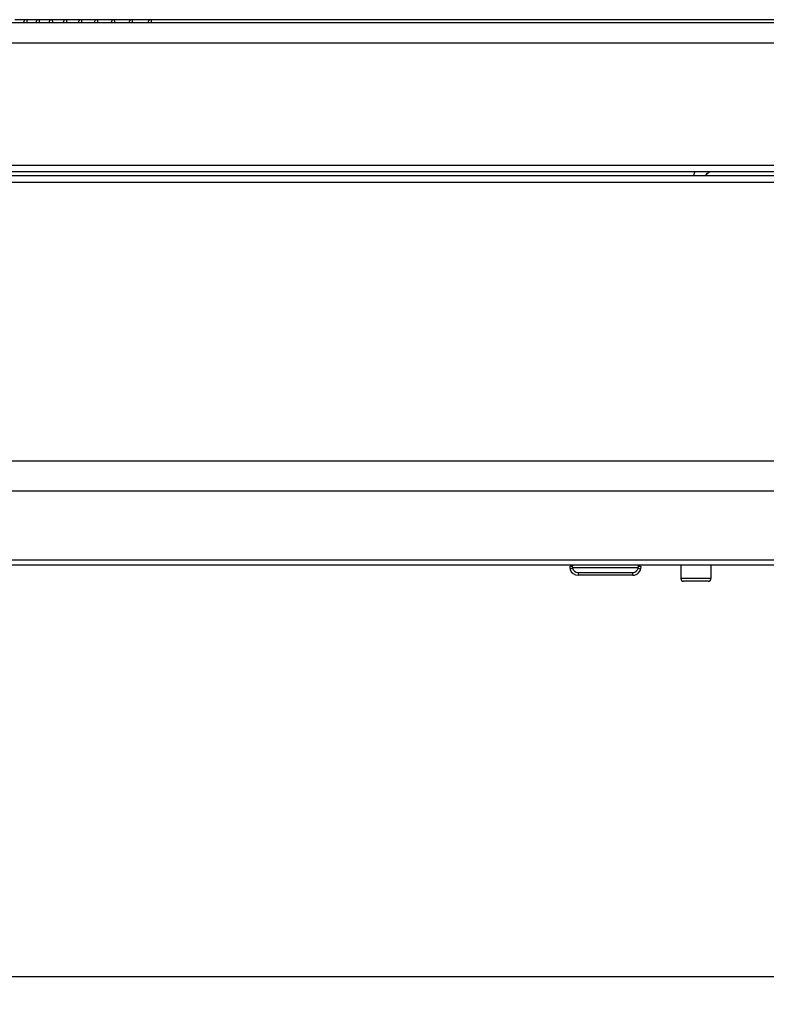
# Model space of a CAD drawing. Units: millimetres. Extents: x 0 to 420, y 0 to 297.
# Drawn here: x 108 to 136, y 162 to 198 of the extents above; entities that cross this region are included whole.
import ezdxf

# ---------------------------------------------------------------- set-up
doc = ezdxf.new("R2010")
doc.units = ezdxf.units.MM
doc.header["$LTSCALE"] = 23.1
doc.layers.get('0').update_dxf_attribs({"linetype": 'CONTINUOUS'})
doc.layers.add('ASSI', color=7, linetype='CONTINUOUS')
doc.styles.get("Standard").update_dxf_attribs({"font": 'txt', "width": 0.85})
doc.dimstyles.new('DIMSTYLE_2', dxfattribs={"dimtxt": 3.5, "dimasz": 3.5, "dimexe": 1, "dimexo": 0.5, "dimgap": 0.875, "dimtad": 1, "dimlfac": 5, "dimdsep": 46, "dimtxsty": 'STANDARD', "dimblk": '_FILLED', "dimblk1": '_FILLED', "dimblk2": '_FILLED', "dimcen": 0.09, "dimadec": 0, "dimazin": 0, "dimtp": 0.8, "dimtm": 0.8, "dimtfac": 1, "dimtofl": 0, "dimtmove": 0, "dimatfit": 3, "dimldrblk": '_FILLED', "dimfxl": 1, "dimtolj": 1, "dimarcsym": 0})

# ---------------------------------------------------------------- blocks, each defined once
blk = doc.blocks.new('_FILLED')
at = {"color": 0, "linetype": 'BYBLOCK'}
blk.add_solid([(0, 0), (-1, 0.143), (-1, -0.143)], dxfattribs=at)
blk = doc.blocks.new('*D3')
at = {"color": 2, "linetype": 'CONTINUOUS'}
for p, q in [((59.134, 175.246), (59.134, 161.912)), ((147.134, 175.246), (147.134, 161.912)), ((59.134, 162.912), (103.134, 162.912)), ((147.134, 162.912), (103.134, 162.912))]:
    blk.add_line(p, q, dxfattribs=at)
at = {"color": 2, "linetype": 'CONTINUOUS', "xscale": 3.5, "yscale": 3.5, "zscale": 3.5, "rotation": 180}
blk.add_blockref('_FILLED', (59.134, 162.912), dxfattribs=at)
at = {"color": 2, "linetype": 'CONTINUOUS', "xscale": 3.5, "yscale": 3.5, "zscale": 3.5}
blk.add_blockref('_FILLED', (147.134, 162.912), dxfattribs=at)

msp = doc.modelspace()

# ---------------------------------------------------------------- linework, layer by layer
at = {"color": 7, "linetype": 'CONTINUOUS'}
for p, q in [((51.215, 197.7323), (155.0537, 197.7323)), ((141.9968, 197.8323), (108.151, 197.8323)), ((154.1243, 192.2869), (52.1444, 192.2869)), ((52.1743, 192.1463), (154.0943, 192.1463)), ((54.7208, 177.9463), (151.5479, 177.9463))]:
    msp.add_line(p, q, dxfattribs=at)
at = {"color": 9, "linetype": 'CONTINUOUS'}
for p, q in [((154.9603, 196.981), (51.3083, 196.981)), ((154.1633, 192.5117), (52.1054, 192.5117)), ((52.2161, 191.9059), (154.0526, 191.9059)), ((54.0331, 181.738), (152.2356, 181.738)), ((54.2149, 180.6394), (152.0538, 180.6394)), ((54.6827, 178.1262), (151.586, 178.1262)), ((128.4975, 177.9463), (128.4975, 177.9027)), ((130.8975, 177.9027), (130.8975, 177.9463)), ((128.6975, 177.6663), (130.6975, 177.6663)), ((128.6975, 177.6663), (128.6975, 177.5663)), ((130.6975, 177.5663), (130.6975, 177.6663))]:
    msp.add_line(p, q, dxfattribs=at)
at = {"color": 6, "linetype": 'CONTINUOUS'}
for p, q in [((130.881, 177.8304), (128.514, 177.8304)), ((130.6975, 177.5663), (128.6975, 177.5663))]:
    msp.add_line(p, q, dxfattribs=at)
at = {"color": 7, "linetype": 'CONTINUOUS'}
for centre, start, end in [((108.5681, 197.7322), 112.35527, 179.92129), ((109.0178, 197.7322), 112.3634, 179.92536), ((109.4999, 197.7322), 112.37185, 179.92958), ((110.015, 197.7322), 112.38059, 179.93393), ((110.5635, 197.7322), 112.38957, 179.93839), ((111.1461, 197.7322), 112.39873, 179.94292), ((111.7635, 197.7322), 112.40803, 179.9475)]:
    msp.add_arc(centre, 0.1, start, end, dxfattribs=at)
at = {"color": 9, "linetype": 'CONTINUOUS'}
for centre, radius, start, end in [((133.9881, 191.861), 1.1138, 157.51668, 165.15592), ((128.6975, 177.8663), 0.2, 190.86956, 270), ((130.6975, 177.8663), 0.2, 270, 349.13044), ((128.6975, 177.8663), 0.3, 196.93498, 270)]:
    msp.add_arc(centre, radius, start, end, dxfattribs=at)
at = {"color": 6, "linetype": 'CONTINUOUS'}
for centre, start, end in [((128.6975, 177.8663), 180, 196.93498), ((130.6975, 177.8663), 270, 360)]:
    msp.add_arc(centre, 0.3, start, end, dxfattribs=at)
at = {"color": 7, "linetype": 'CONTINUOUS'}
for points in [[(108.5686, 197.8323), (108.5555, 197.8323), (108.5421, 197.8297), (108.53, 197.8247)], [(109.0182, 197.8323), (109.0051, 197.8323), (108.9918, 197.8297), (108.9797, 197.8247)], [(109.5004, 197.8323), (109.4873, 197.8323), (109.474, 197.8297), (109.4619, 197.8247)], [(110.0154, 197.8323), (110.0023, 197.8323), (109.989, 197.8297), (109.9769, 197.8247)], [(110.5639, 197.8323), (110.5508, 197.8323), (110.5375, 197.8297), (110.5254, 197.8247)], [(111.1465, 197.8323), (111.1334, 197.8323), (111.1201, 197.8297), (111.108, 197.8247)], [(111.7638, 197.8323), (111.7508, 197.8323), (111.7375, 197.8297), (111.7254, 197.8247)], [(112.33, 197.7822), (112.3214, 197.7673), (112.3166, 197.7495), (112.3166, 197.7323)], [(112.3667, 197.8189), (112.3517, 197.8102), (112.3386, 197.7972), (112.33, 197.7822)], [(112.4169, 197.8323), (112.3996, 197.8323), (112.3817, 197.8275), (112.3667, 197.8189)], [(113.0564, 197.8189), (113.0275, 197.8022), (113.0063, 197.7657), (113.0063, 197.7323)], [(113.1066, 197.8323), (113.0893, 197.8323), (113.0714, 197.8275), (113.0564, 197.8189)]]:
    msp.add_open_spline(points, degree=3, dxfattribs=at)
at = {"color": 9, "linetype": 'CONTINUOUS'}
for points, knots in [([(108.5686, 197.8323), (108.5721, 197.8323), (108.5793, 197.821), (108.587, 197.7892), (108.5904, 197.7564), (108.5914, 197.7323)], [0, 0, 0, 0, 0.1006232, 0.3093043, 1, 1, 1, 1]), ([(109.0182, 197.8323), (109.0217, 197.8323), (109.0287, 197.8209), (109.0362, 197.7893), (109.0394, 197.7564), (109.0404, 197.7323)], [0, 0, 0, 0, 0.099394, 0.3079934, 1, 1, 1, 1]), ([(109.5004, 197.8323), (109.5038, 197.8323), (109.5105, 197.8207), (109.5178, 197.7893), (109.5209, 197.7564), (109.5219, 197.7323)], [0, 0, 0, 0, 0.0980872, 0.3066048, 1, 1, 1, 1]), ([(110.0154, 197.8323), (110.0188, 197.8323), (110.0252, 197.8206), (110.0323, 197.7894), (110.0353, 197.7564), (110.0362, 197.7323)], [0, 0, 0, 0, 0.0967055, 0.3051421, 1, 1, 1, 1]), ([(110.5639, 197.8323), (110.5672, 197.8323), (110.5734, 197.8204), (110.5802, 197.7895), (110.5831, 197.7564), (110.584, 197.7323)], [0, 0, 0, 0, 0.0952519, 0.3036096, 1, 1, 1, 1]), ([(111.1465, 197.8323), (111.1497, 197.8323), (111.1555, 197.8203), (111.1621, 197.7895), (111.1648, 197.7564), (111.1657, 197.7323)], [0, 0, 0, 0, 0.0937304, 0.3020122, 1, 1, 1, 1]), ([(111.7638, 197.8323), (111.767, 197.8323), (111.7725, 197.8201), (111.7764, 197.8016), (111.7805, 197.7694), (111.7818, 197.7456), (111.7822, 197.7323)], [0, 0, 0, 0, 0.0921079, 0.3002322, 0.6140681, 1, 1, 1, 1]), ([(112.4169, 197.8323), (112.42, 197.8323), (112.4251, 197.8199), (112.4288, 197.8016), (112.4327, 197.7693), (112.4339, 197.7456), (112.4344, 197.7323)], [0, 0, 0, 0, 0.0904707, 0.2985366, 0.6130234, 1, 1, 1, 1]), ([(113.1066, 197.8323), (113.1096, 197.8323), (113.1143, 197.8197), (113.1179, 197.8017), (113.1215, 197.7693), (113.1227, 197.7456), (113.1231, 197.7323)], [0, 0, 0, 0, 0.0887844, 0.2967984, 0.6119542, 1, 1, 1, 1]), ([(128.3975, 177.8663), (128.3975, 177.8796), (128.4413, 177.9007), (128.4739, 177.9027), (128.4975, 177.9027)], [0, 0, 0, 0, 0.3595419, 1, 1, 1, 1]), ([(130.8975, 177.9027), (130.9211, 177.9027), (130.9538, 177.9007), (130.9975, 177.8796), (130.9975, 177.8663)], [0, 0, 0, 0, 0.6404575, 1, 1, 1, 1])]:
    msp.add_open_spline(points, degree=3, knots=knots, dxfattribs=at)
for points in [[(133.3581, 192.1463), (133.3855, 192.2042), (133.4397, 192.2517), (133.4983, 192.2776)], [(128.514, 177.8304), (128.5034, 177.8527), (128.4975, 177.878), (128.4975, 177.9027)], [(130.8975, 177.9027), (130.8975, 177.878), (130.8917, 177.8527), (130.881, 177.8304)]]:
    msp.add_open_spline(points, degree=3, dxfattribs=at)
at = {"color": 6, "linetype": 'CONTINUOUS'}
for points, knots in [([(128.5011, 177.8286), (128.4781, 177.8217), (128.4473, 177.8096), (128.4187, 177.7932), (128.4094, 177.7825), (128.4105, 177.7789)], [0, 0, 0, 0, 0.6788811, 0.8948507, 1, 1, 1, 1]), ([(130.8939, 177.8286), (130.9169, 177.8217), (130.9477, 177.8096), (130.9764, 177.7932), (130.9856, 177.7825), (130.9845, 177.7789)], [0, 0, 0, 0, 0.6788804, 0.8948507, 1, 1, 1, 1])]:
    msp.add_open_spline(points, degree=3, knots=knots, dxfattribs=at)
for points in [[(128.5011, 177.8286), (128.5051, 177.8298), (128.5097, 177.8309), (128.5137, 177.8296)], [(130.881, 177.8304), (130.8853, 177.8304), (130.89, 177.8303), (130.8934, 177.8279)]]:
    msp.add_open_spline(points, degree=3, dxfattribs=at)
at = {"layer": 'ASSI', "color": 7, "linetype": 'CONTINUOUS'}
for p, q in [((132.4479, 177.9463), (132.4479, 177.4463)), ((133.5479, 177.9463), (133.5479, 177.4463)), ((133.4479, 177.3463), (132.5479, 177.3463))]:
    msp.add_line(p, q, dxfattribs=at)
at = {"layer": 'ASSI', "color": 9, "linetype": 'CONTINUOUS'}
msp.add_line((133.5479, 177.4463), (132.4479, 177.4463), dxfattribs=at)
at = {"layer": 'ASSI', "color": 7, "linetype": 'CONTINUOUS'}
for centre, start, end in [((132.5479, 177.4463), 180, 270), ((133.4479, 177.4463), 270, 360)]:
    msp.add_arc(centre, 0.1, start, end, dxfattribs=at)

# ---------------------------------------------------------------- dimensions: what is measured, and where the dimension line sits
at = {"color": 2, "linetype": 'CONTINUOUS'}
dim = msp.add_linear_dim(base=(147.1343, 162.9122), p1=(59.1343, 175.7463), p2=(147.1343, 175.7463), dimstyle='DIMSTYLE_2', dxfattribs=at)
dim.commit()
dim.dimension.update_dxf_attribs({"geometry": '*D3', "text_midpoint": (98.9166, 162.9122), "dimtype": 160})

doc.saveas('drawing.dxf')
